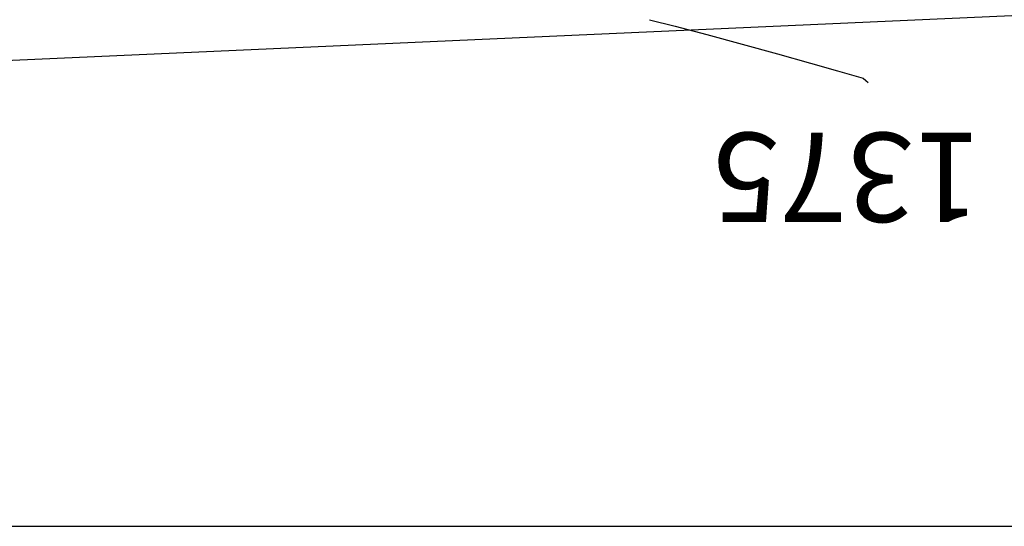
# Model space of a CAD drawing. Units: metres. Extents: x 760730 to 765602, y 8560400 to 8562204.
# Drawn here: x 760920 to 760950, y 8561200 to 8561215 of the extents above; entities that cross this region are included whole.
import ezdxf

# ---------------------------------------------------------------- set-up
doc = ezdxf.new("R2010")
doc.units = ezdxf.units.M
doc.layers.add('COORD_LIN', color=8, linetype='Continuous')
doc.layers.add('SECTOR 2-CONT-MAJ', color=14, linetype='Continuous')
doc.layers.add('CUNETA', color=1, linetype='Continuous', lineweight=30)
doc.styles.add('L60', font='simplex', dxfattribs={"height": 1.524})

msp = doc.modelspace()

# ---------------------------------------------------------------- linework, layer by layer
at = {"layer": 'COORD_LIN'}
msp.add_line((760800, 8561200), (765600, 8561200), dxfattribs=at)
at = {"layer": 'CUNETA'}
msp.add_line((760959.8325383407, 8561215.880570555), (760901.5457466732, 8561213.26793691), dxfattribs=at)
at = {"layer": 'SECTOR 2-CONT-MAJ', "elevation": 1375}
for points in [[(760939.566817227, 8561215.345415628), (760940.3438344784, 8561215.152335271)], [(760942.3744900622, 8561214.60862559), (760943.4487197082, 8561214.31126181)], [(760944.4426114659, 8561214.032402428), (760945.2664609922, 8561213.79868022)], [(760945.2664609922, 8561213.79868022), (760945.8305639436, 8561213.636727953)], [(760946.0452159771, 8561213.573178401), (760946.1244368354, 8561213.50553023)], [(760946.1244368354, 8561213.50553023), (760946.192337228, 8561213.4409789)]]:
    msp.add_lwpolyline(points, dxfattribs=at)
at = {"layer": 'SECTOR 2-CONT-MAJ', "extrusion": (-0.2547914144136992, -0.9669960367762975, 0), "elevation": -8472542.188787427}
msp.add_lwpolyline([(-1445497.821052364, 1375), (-1445496.822297088, 1375)], dxfattribs=at)
at = {"layer": 'SECTOR 2-CONT-MAJ', "extrusion": (-0.2621203835100077, -0.9650351830625485, 0), "elevation": -8461331.814103115}
msp.add_lwpolyline([(-1509733.796303295, 1375.000000000001), (-1509732.692858353, 1375.000000000001)], dxfattribs=at)
at = {"layer": 'SECTOR 2-CONT-MAJ', "extrusion": (-0.270141646174939, -0.9628205912847388, 0), "elevation": -8448475.941167641}
msp.add_lwpolyline([(-1580088.506070154, 1375), (-1580087.473799172, 1375)], dxfattribs=at)
at = {"layer": 'SECTOR 2-CONT-MAJ', "extrusion": (-0.2838786830296322, -0.9588602053069892, 0), "elevation": -8425023.365627348}
msp.add_lwpolyline([(-1700705.377007619, 1375.000000000001), (-1700705.153145962, 1375.000000000001)], dxfattribs=at)

# ---------------------------------------------------------------- texts
at = {"layer": 'SECTOR 2-CONT-MAJ', "lineweight": 20, "style": 'L60'}
msp.add_text('1375', height=2.7, rotation=180, dxfattribs=at).set_placement((760949.6364770187, 8561211.919671416))

doc.saveas('drawing.dxf')
